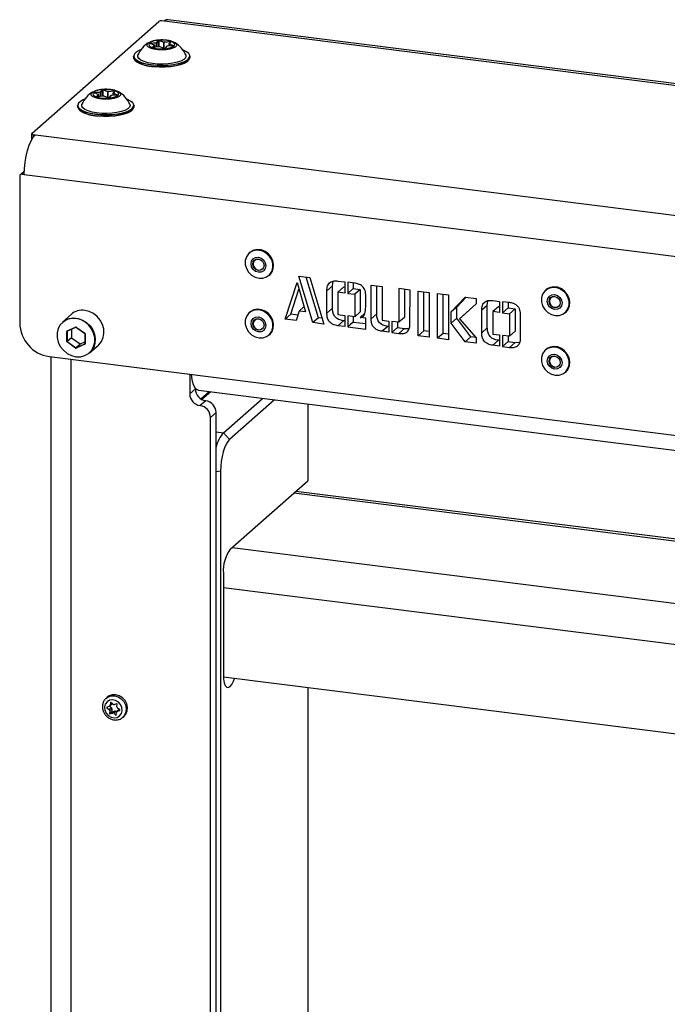
# Model space of a CAD drawing. Extents: x 5 to 415, y 5 to 478.
# Drawn here: x 304 to 321, y 222 to 248 of the extents above; entities that cross this region are included whole.
import ezdxf

# ---------------------------------------------------------------- set-up
doc = ezdxf.new("R2010")
doc.units = 0
doc.linetypes.add('SLD-SOLID', pattern=[0])
doc.layers.get('0').update_dxf_attribs({"linetype": 'CONTINUOUS'})

msp = doc.modelspace()

# ---------------------------------------------------------------- linework, layer by layer
at = {"color": 7, "linetype": 'SLD-SOLID'}
for p, q in [((338.356, 244.352), (307.833, 248.198)), ((304.246, 245.203), (307.59, 248.152)), ((307.729, 248.157), (307.671, 248.164)), ((307.335, 247.598), (307.356, 247.609)), ((307.477, 247.529), (307.35, 247.573)), ((307.478, 247.529), (307.351, 247.573)), ((307.351, 247.573), (307.351, 247.573)), ((307.354, 247.578), (307.531, 247.592)), ((307.532, 247.587), (307.355, 247.573)), ((307.426, 247.471), (307.477, 247.529)), ((307.613, 247.482), (307.436, 247.467)), ((307.613, 247.482), (307.436, 247.467)), ((307.481, 247.471), (307.481, 247.525)), ((307.531, 247.592), (307.582, 247.651)), ((307.586, 247.647), (307.535, 247.588)), ((307.72, 247.603), (307.593, 247.647)), ((307.596, 247.652), (307.723, 247.608)), ((307.74, 247.438), (307.613, 247.482)), ((307.742, 247.438), (307.615, 247.482)), ((307.723, 247.608), (307.9, 247.623)), ((307.901, 247.618), (307.724, 247.603)), ((307.802, 247.497), (307.751, 247.438)), ((307.805, 247.498), (307.754, 247.439)), ((307.982, 247.513), (307.804, 247.498)), ((307.982, 247.512), (307.805, 247.498)), ((307.855, 247.557), (307.855, 247.502)), ((307.907, 247.618), (307.856, 247.56)), ((307.91, 247.619), (307.859, 247.561)), ((307.859, 247.561), (307.986, 247.517)), ((307.907, 247.618), (307.907, 247.618)), ((307.975, 247.611), (308.001, 247.598)), ((306.926, 247.235), (306.926, 247.203)), ((308.41, 247.203), (308.41, 247.235)), ((305.861, 246.299), (305.883, 246.31)), ((306.003, 246.23), (305.877, 246.274)), ((306.005, 246.23), (305.878, 246.274)), ((305.878, 246.274), (305.878, 246.274)), ((305.881, 246.279), (306.058, 246.293)), ((306.059, 246.288), (305.882, 246.273)), ((305.953, 246.172), (306.003, 246.23)), ((306.14, 246.183), (305.962, 246.168)), ((306.14, 246.183), (305.963, 246.168)), ((306.008, 246.172), (306.008, 246.226)), ((306.058, 246.293), (306.109, 246.352)), ((306.113, 246.348), (306.062, 246.289)), ((306.246, 246.304), (306.12, 246.348)), ((306.123, 246.353), (306.249, 246.309)), ((306.267, 246.139), (306.14, 246.183)), ((306.268, 246.139), (306.142, 246.183)), ((306.249, 246.309), (306.427, 246.324)), ((306.428, 246.318), (306.25, 246.304)), ((306.329, 246.197), (306.278, 246.139)), ((306.332, 246.199), (306.281, 246.14)), ((306.509, 246.213), (306.331, 246.199)), ((306.509, 246.213), (306.332, 246.199)), ((306.382, 246.258), (306.382, 246.203)), ((306.434, 246.319), (306.383, 246.261)), ((306.437, 246.32), (306.386, 246.262)), ((306.386, 246.262), (306.513, 246.218)), ((306.434, 246.319), (306.434, 246.319)), ((306.502, 246.312), (306.528, 246.299)), ((305.453, 245.936), (305.453, 245.904)), ((306.937, 245.904), (306.937, 245.936)), ((304.242, 245.196), (304.242, 245.036)), ((304.282, 245.176), (304.341, 245.169)), ((303.929, 244.079), (303.929, 240.21)), ((304.048, 244.208), (303.946, 244.118)), ((303.988, 244.131), (304.046, 244.123)), ((304.046, 244.123), (378.801, 234.705)), ((309.979, 242.065), (309.969, 242.056)), ((310.492, 241.463), (310.502, 241.472)), ((311.276, 241.444), (311.568, 241.407)), ((311.642, 240.219), (311.276, 241.444)), ((310.914, 240.311), (311.227, 241.277)), ((311.227, 241.277), (311.446, 240.505)), ((311.79, 240.349), (311.469, 241.42)), ((311.568, 241.407), (311.935, 240.182)), ((312.16, 241.187), (312.012, 241.057)), ((312.16, 241.187), (312.177, 241.308)), ((312.16, 240.596), (312.16, 241.187)), ((312.304, 241.314), (312.483, 241.291)), ((312.483, 241.291), (312.483, 240.998)), ((312.744, 241.26), (312.56, 241.283)), ((312.56, 241.283), (312.56, 240.988)), ((312.707, 241.264), (312.707, 241.118)), ((313.176, 241.204), (313.468, 241.167)), ((313.176, 240.32), (313.176, 241.204)), ((313.324, 240.45), (313.324, 241.185)), ((311.061, 240.441), (311.276, 241.104)), ((312.012, 240.466), (312.012, 241.057)), ((312.304, 241.021), (312.302, 240.431)), ((312.451, 241.151), (312.304, 241.021)), ((312.483, 240.998), (312.304, 241.021)), ((312.483, 241.147), (312.451, 241.151)), ((312.707, 241.118), (312.56, 240.988)), ((312.56, 240.988), (312.744, 240.965)), ((312.707, 241.118), (312.891, 241.095)), ((312.891, 241.095), (312.744, 240.965)), ((312.744, 240.965), (312.744, 240.374)), ((312.891, 241.095), (312.891, 240.504)), ((313.035, 240.631), (313.035, 240.93)), ((313.468, 241.167), (313.466, 240.284)), ((314.2, 241.077), (313.908, 241.115)), ((313.908, 241.115), (313.908, 240.228)), ((314.055, 241.096), (314.055, 240.357)), ((314.199, 240.189), (314.2, 241.077)), ((314.414, 241.049), (314.706, 241.012)), ((314.414, 239.87), (314.414, 241.049)), ((314.561, 240), (314.561, 241.03)), ((314.706, 241.012), (314.706, 239.833)), ((314.922, 240.984), (315.215, 240.948)), ((314.922, 239.806), (314.922, 240.984)), ((315.07, 239.936), (315.07, 240.966)), ((315.215, 240.948), (315.215, 239.769)), ((317.774, 241.083), (317.764, 241.074)), ((315.286, 240.499), (315.651, 240.893)), ((315.434, 240.629), (315.675, 240.89)), ((315.945, 240.711), (315.501, 240.322)), ((315.945, 240.712), (315.648, 240.452)), ((315.651, 240.893), (315.943, 240.856)), ((315.943, 240.856), (315.945, 240.711)), ((316.234, 240.674), (316.086, 240.544)), ((316.234, 240.674), (316.252, 240.794)), ((316.234, 240.083), (316.234, 240.674)), ((316.378, 240.8), (316.557, 240.778)), ((316.557, 240.778), (316.557, 240.485)), ((316.818, 240.746), (316.634, 240.77)), ((316.634, 240.77), (316.634, 240.475)), ((316.781, 240.751), (316.781, 240.605)), ((305.283, 240.436), (305.053, 240.234)), ((309.979, 240.494), (309.969, 240.485)), ((311.061, 240.441), (310.914, 240.311)), ((311.252, 240.417), (311.061, 240.441)), ((311.287, 240.525), (311.206, 240.274)), ((311.41, 240.632), (311.287, 240.525)), ((311.446, 240.505), (311.287, 240.525)), ((312.16, 240.596), (312.012, 240.466)), ((312.302, 240.431), (312.483, 240.408)), ((312.483, 240.408), (312.483, 240.114)), ((312.891, 240.504), (312.744, 240.374)), ((313.011, 240.464), (312.889, 240.355)), ((313.324, 240.45), (313.176, 240.32)), ((315.434, 240.629), (315.286, 240.499)), ((315.286, 240.204), (315.286, 240.499)), ((315.434, 240.334), (315.434, 240.629)), ((315.648, 240.452), (315.501, 240.322)), ((316.086, 239.953), (316.086, 240.544)), ((316.378, 240.508), (316.377, 239.917)), ((316.525, 240.638), (316.378, 240.508)), ((316.557, 240.485), (316.378, 240.508)), ((316.557, 240.634), (316.525, 240.638)), ((316.781, 240.605), (316.634, 240.475)), ((316.634, 240.475), (316.818, 240.452)), ((316.781, 240.605), (316.965, 240.582)), ((316.965, 240.582), (316.818, 240.452)), ((316.818, 240.452), (316.818, 239.861)), ((316.965, 240.582), (316.965, 239.991)), ((317.11, 239.822), (317.11, 240.417)), ((318.287, 240.481), (318.297, 240.49)), ((311.206, 240.274), (310.914, 240.311)), ((311.79, 240.349), (311.642, 240.219)), ((311.935, 240.182), (311.642, 240.219)), ((311.888, 240.337), (311.79, 240.349)), ((312.452, 240.266), (312.305, 240.136)), ((312.483, 240.262), (312.452, 240.266)), ((312.744, 240.374), (312.56, 240.397)), ((312.56, 240.397), (312.56, 240.104)), ((312.707, 240.234), (312.56, 240.104)), ((312.707, 240.379), (312.707, 240.234)), ((312.707, 240.234), (313.035, 240.192)), ((313.035, 240.338), (312.889, 240.355)), ((313.035, 240.044), (313.035, 240.338)), ((313.466, 240.284), (313.647, 240.261)), ((313.647, 240.261), (313.647, 239.967)), ((313.908, 240.228), (313.724, 240.251)), ((313.724, 240.251), (313.724, 239.957)), ((313.871, 240.232), (313.871, 240.087)), ((314.055, 240.357), (313.908, 240.228)), ((315.434, 240.334), (315.286, 240.204)), ((315.651, 239.714), (315.286, 240.204)), ((315.798, 239.844), (315.434, 240.334)), ((315.501, 240.322), (315.945, 239.819)), ((305.167, 239.724), (305.167, 239.987)), ((305.175, 240), (305.401, 240.103)), ((305.178, 239.989), (305.178, 239.725)), ((305.18, 239.994), (305.181, 239.995)), ((305.181, 239.995), (305.407, 240.098)), ((305.181, 239.995), (305.181, 239.995)), ((305.293, 240.045), (305.293, 239.827)), ((305.414, 240.096), (305.641, 239.936)), ((305.416, 240.101), (305.642, 239.941)), ((305.645, 239.929), (305.645, 239.666)), ((305.65, 239.926), (305.65, 239.663)), ((310.492, 239.891), (310.502, 239.9)), ((312.483, 240.114), (312.305, 240.136)), ((312.56, 240.104), (313.035, 240.044)), ((313.617, 240.12), (313.469, 239.99)), ((313.647, 239.967), (313.469, 239.99)), ((313.647, 240.116), (313.617, 240.12)), ((313.871, 240.087), (313.724, 239.957)), ((313.724, 239.957), (313.908, 239.934)), ((313.871, 240.087), (314.055, 240.064)), ((314.055, 240.064), (313.908, 239.934)), ((314.055, 240.064), (314.178, 240.066)), ((314.561, 240), (314.414, 239.87)), ((314.706, 239.982), (314.561, 240)), ((315.07, 239.936), (314.922, 239.806)), ((315.215, 239.918), (315.07, 239.936)), ((316.234, 240.083), (316.086, 239.953)), ((316.377, 239.917), (316.557, 239.895)), ((316.557, 239.895), (316.557, 239.601)), ((316.965, 239.991), (316.818, 239.861)), ((305.401, 239.549), (305.175, 239.709)), ((305.178, 239.725), (305.293, 239.827)), ((305.296, 239.819), (305.182, 239.718)), ((305.182, 239.718), (305.408, 239.558)), ((305.296, 239.819), (305.522, 239.659)), ((305.408, 239.558), (305.522, 239.659)), ((305.415, 239.557), (305.641, 239.66)), ((305.53, 239.658), (305.415, 239.557)), ((305.642, 239.65), (305.416, 239.547)), ((305.53, 239.658), (305.645, 239.711)), ((314.706, 239.833), (314.414, 239.87)), ((315.215, 239.769), (314.922, 239.806)), ((315.798, 239.844), (315.651, 239.714)), ((315.943, 239.677), (315.651, 239.714)), ((315.938, 239.826), (315.798, 239.844)), ((315.945, 239.819), (315.943, 239.677)), ((316.527, 239.753), (316.379, 239.623)), ((316.557, 239.749), (316.527, 239.753)), ((316.818, 239.861), (316.634, 239.884)), ((316.634, 239.884), (316.634, 239.59)), ((316.781, 239.72), (316.634, 239.59)), ((316.781, 239.866), (316.781, 239.72)), ((316.781, 239.72), (316.965, 239.697)), ((316.965, 239.697), (316.818, 239.567)), ((316.965, 239.697), (317.088, 239.7)), ((305.77, 239.421), (306, 239.624)), ((316.557, 239.601), (316.379, 239.623)), ((316.634, 239.59), (316.818, 239.567)), ((317.774, 239.512), (317.764, 239.503)), ((304.709, 239.326), (378.139, 230.074)), ((304.747, 239.321), (304.747, 101.03)), ((308.404, 238.86), (308.404, 238.342)), ((318.287, 238.909), (318.297, 238.918)), ((308.404, 238.342), (308.551, 238.472)), ((308.551, 238.489), (308.551, 238.472)), ((308.632, 238.437), (374.891, 230.089)), ((308.699, 238.209), (308.917, 238.401)), ((308.956, 238.396), (308.725, 238.193)), ((308.824, 238.162), (308.677, 238.032)), ((309.294, 237.32), (310.32, 238.224)), ((310.631, 238.185), (309.45, 237.143)), ((311.513, 238.074), (311.513, 236.055)), ((309.097, 237.853), (308.95, 237.723)), ((309.097, 100.596), (309.097, 237.853)), ((308.95, 100.466), (308.95, 237.723)), ((309.45, 237.143), (309.294, 237.32)), ((309.215, 236.307), (309.215, 168.346)), ((309.465, 234.249), (311.513, 236.055)), ((339.029, 232.267), (311.194, 235.774)), ((309.288, 233.622), (309.288, 230.951)), ((309.29, 230.887), (374.429, 222.68)), ((311.513, 230.607), (311.513, 220.735)), ((306.235, 230.352), (306.202, 230.323)), ((306.225, 230.076), (306.281, 230.03)), ((306.287, 230.111), (306.226, 230.089)), ((306.281, 230.03), (306.34, 230.082)), ((306.356, 230.044), (306.297, 229.992)), ((306.298, 230.117), (306.357, 230.169)), ((306.298, 230.117), (306.34, 230.082)), ((306.315, 230.208), (306.31, 230.14)), ((306.383, 230.166), (306.328, 230.212)), ((306.356, 230.044), (306.351, 229.977)), ((306.484, 230.179), (306.422, 230.158)), ((306.489, 230.103), (306.495, 230.17)), ((306.562, 230.019), (306.506, 230.065)), ((306.297, 229.992), (306.292, 229.925)), ((306.292, 229.925), (306.351, 229.977)), ((306.362, 229.968), (306.303, 229.916)), ((306.303, 229.916), (306.364, 229.937)), ((306.362, 229.968), (306.423, 229.989)), ((306.364, 229.937), (306.423, 229.989)), ((306.462, 229.981), (306.403, 229.929)), ((306.403, 229.929), (306.459, 229.883)), ((306.462, 229.981), (306.48, 229.966)), ((306.471, 229.887), (306.477, 229.955)), ((306.547, 230.03), (306.488, 229.978)), ((306.499, 229.984), (306.56, 230.005)), ((306.547, 230.03), (306.548, 230.03)), ((306.643, 229.823), (306.676, 229.852))]:
    msp.add_line(p, q, dxfattribs=at)
at = {"color": 8, "linetype": 'SLD-SOLID'}
for p, q in [((338.356, 244.298), (307.729, 248.157)), ((307.355, 247.573), (307.355, 247.572)), ((307.481, 247.525), (307.431, 247.468)), ((307.481, 247.471), (307.481, 247.525)), ((307.532, 247.475), (307.532, 247.587)), ((307.535, 247.588), (307.535, 247.476)), ((307.586, 247.48), (307.586, 247.647)), ((307.593, 247.647), (307.593, 247.48)), ((307.72, 247.446), (307.72, 247.603)), ((307.724, 247.603), (307.724, 247.444)), ((307.982, 247.513), (307.856, 247.556)), ((307.856, 247.556), (307.856, 247.502)), ((307.901, 247.612), (307.901, 247.618)), ((305.882, 246.273), (305.882, 246.273)), ((306.007, 246.226), (305.958, 246.168)), ((306.007, 246.172), (306.007, 246.226)), ((306.059, 246.176), (306.059, 246.288)), ((306.062, 246.289), (306.062, 246.177)), ((306.113, 246.181), (306.113, 246.348)), ((306.12, 246.348), (306.12, 246.181)), ((306.246, 246.146), (306.246, 246.304)), ((306.25, 246.304), (306.25, 246.145)), ((306.509, 246.213), (306.383, 246.257)), ((306.383, 246.257), (306.383, 246.203)), ((306.428, 246.312), (306.428, 246.318)), ((304.282, 245.176), (304.282, 245.102)), ((304.341, 245.169), (339.654, 240.72)), ((304.047, 244.183), (303.988, 244.131)), ((305.188, 239.998), (305.178, 239.989)), ((305.641, 239.66), (305.644, 239.662)), ((305.286, 100.77), (305.286, 239.253)), ((309.097, 237.345), (309.294, 237.32)), ((309.215, 236.307), (309.097, 236.289)), ((339.029, 232.213), (311.14, 235.727)), ((309.52, 234.298), (340.267, 230.424)), ((309.288, 233.244), (374.429, 225.037)), ((306.249, 230.097), (306.225, 230.076)), ((306.31, 230.14), (306.36, 230.185)), ((306.322, 230.214), (306.315, 230.208)), ((306.459, 229.883), (306.472, 229.894)), ((306.55, 230.029), (306.499, 229.984)), ((306.56, 230.005), (306.564, 230.009))]:
    msp.add_line(p, q, dxfattribs=at)
at = {"color": 7, "linetype": 'SLD-SOLID', "flags": 128}
for points in [[(307.833, 248.198), (307.787, 248.192), (307.729, 248.157)], [(307.763, 247.655), (307.662, 247.659), (307.561, 247.653), (307.47, 247.638), (307.397, 247.614), (307.348, 247.585), (307.327, 247.552), (307.336, 247.518), (307.375, 247.486), (307.44, 247.46), (307.525, 247.442), (307.623, 247.432), (307.725, 247.433), (307.822, 247.443), (307.905, 247.463), (307.967, 247.49), (308.002, 247.522), (308.008, 247.556), (307.984, 247.589), (307.931, 247.618), (307.855, 247.64), (307.763, 247.655)], [(307.35, 247.573), (307.348, 247.574), (307.348, 247.574), (307.347, 247.575), (307.348, 247.576), (307.349, 247.577), (307.35, 247.577), (307.352, 247.578), (307.354, 247.578)], [(307.436, 247.467), (307.434, 247.467), (307.432, 247.467), (307.43, 247.468), (307.428, 247.468), (307.427, 247.469), (307.426, 247.469), (307.426, 247.47), (307.426, 247.471)], [(307.9, 247.623), (307.902, 247.623), (307.904, 247.623), (307.906, 247.623), (307.908, 247.622), (307.909, 247.622), (307.91, 247.621), (307.91, 247.62), (307.91, 247.619)], [(307.986, 247.517), (307.988, 247.516), (307.988, 247.516), (307.989, 247.515), (307.988, 247.514), (307.987, 247.514), (307.986, 247.513), (307.984, 247.513), (307.982, 247.512)], [(308.41, 247.235), (308.404, 247.203), (308.369, 247.154), (308.306, 247.109), (308.217, 247.069), (308.106, 247.035), (307.976, 247.01), (307.834, 246.994), (307.685, 246.988), (307.536, 246.992), (307.392, 247.005), (307.259, 247.029), (307.143, 247.06), (307.048, 247.099), (306.979, 247.144), (306.938, 247.192), (306.926, 247.235)], [(306.926, 247.203), (306.928, 247.185), (306.955, 247.136), (307.01, 247.089), (307.092, 247.047), (307.198, 247.012), (307.323, 246.984), (307.463, 246.966)], [(307.111, 247.4), (307.074, 247.385), (306.998, 247.342), (306.95, 247.295), (306.931, 247.245), (306.942, 247.196), (306.983, 247.148), (307.051, 247.104), (307.145, 247.065), (307.261, 247.034), (307.393, 247.011), (307.536, 246.997), (307.685, 246.993), (307.833, 246.999), (307.975, 247.015), (308.103, 247.04), (308.214, 247.074), (308.303, 247.114), (308.365, 247.159), (308.399, 247.207), (308.403, 247.257), (308.377, 247.306), (308.322, 247.352), (308.24, 247.394), (308.225, 247.4)], [(308.299, 247.269), (308.305, 247.237), (308.289, 247.191), (308.244, 247.148), (308.172, 247.108), (308.076, 247.075), (307.961, 247.05), (307.833, 247.033), (307.696, 247.026), (307.559, 247.029), (307.426, 247.042), (307.305, 247.064), (307.201, 247.094), (307.119, 247.131), (307.062, 247.173), (307.034, 247.218), (307.035, 247.264), (307.037, 247.269)], [(307.463, 246.966), (307.61, 246.957), (307.76, 246.958), (307.907, 246.969), (308.043, 246.99), (308.164, 247.02), (308.265, 247.057), (308.341, 247.1), (308.39, 247.147), (308.409, 247.197), (308.41, 247.203)], [(308.36, 247.114), (308.338, 247.096), (308.262, 247.054), (308.161, 247.017), (308.041, 246.987), (307.905, 246.967), (307.76, 246.955), (307.611, 246.954), (307.464, 246.963)], [(306.289, 246.355), (306.189, 246.36), (306.088, 246.354), (305.997, 246.339), (305.924, 246.315), (305.874, 246.286), (305.854, 246.252), (305.863, 246.219), (305.902, 246.187), (305.967, 246.161), (306.052, 246.142), (306.15, 246.133), (306.252, 246.134), (306.349, 246.144), (306.432, 246.164), (306.494, 246.191), (306.529, 246.223), (306.535, 246.257), (306.511, 246.29), (306.458, 246.319), (306.382, 246.341), (306.289, 246.355)], [(305.877, 246.274), (305.875, 246.275), (305.874, 246.275), (305.874, 246.276), (305.875, 246.277), (305.875, 246.277), (305.877, 246.278), (305.879, 246.278), (305.881, 246.279)], [(305.963, 246.168), (305.961, 246.168), (305.958, 246.168), (305.956, 246.168), (305.955, 246.169), (305.953, 246.169), (305.953, 246.17), (305.952, 246.171), (305.953, 246.172)], [(306.427, 246.324), (306.429, 246.324), (306.431, 246.324), (306.433, 246.323), (306.435, 246.323), (306.436, 246.322), (306.437, 246.322), (306.437, 246.321), (306.437, 246.32)], [(306.513, 246.218), (306.514, 246.217), (306.515, 246.217), (306.515, 246.216), (306.515, 246.215), (306.514, 246.214), (306.513, 246.214), (306.511, 246.213), (306.509, 246.213)], [(306.937, 245.936), (306.93, 245.904), (306.896, 245.855), (306.833, 245.81), (306.744, 245.769), (306.633, 245.736), (306.503, 245.711), (306.361, 245.695), (306.212, 245.688), (306.063, 245.692), (305.918, 245.706), (305.786, 245.729), (305.669, 245.761), (305.575, 245.8), (305.506, 245.844), (305.465, 245.892), (305.453, 245.936)], [(305.453, 245.904), (305.455, 245.886), (305.481, 245.837), (305.537, 245.79), (305.619, 245.748), (305.725, 245.713), (305.85, 245.685), (305.989, 245.667)], [(305.638, 246.101), (305.601, 246.085), (305.525, 246.043), (305.477, 245.996), (305.458, 245.946), (305.469, 245.897), (305.509, 245.849), (305.578, 245.805), (305.672, 245.766), (305.788, 245.735), (305.92, 245.711), (306.063, 245.698), (306.212, 245.694), (306.36, 245.7), (306.501, 245.716), (306.63, 245.741), (306.741, 245.774), (306.83, 245.814), (306.892, 245.86), (306.926, 245.908), (306.93, 245.958), (306.904, 246.007), (306.849, 246.053), (306.767, 246.094), (306.752, 246.101)], [(306.826, 245.97), (306.832, 245.937), (306.816, 245.892), (306.771, 245.848), (306.699, 245.809), (306.603, 245.776), (306.488, 245.751), (306.359, 245.734), (306.223, 245.727), (306.086, 245.73), (305.953, 245.743), (305.832, 245.765), (305.728, 245.795), (305.645, 245.832), (305.589, 245.874), (305.56, 245.919), (305.562, 245.965), (305.564, 245.97)], [(305.989, 245.667), (306.137, 245.658), (306.287, 245.659), (306.433, 245.67), (306.57, 245.691), (306.691, 245.72), (306.792, 245.757), (306.868, 245.801), (306.917, 245.848), (306.936, 245.897), (306.937, 245.904)], [(306.887, 245.815), (306.864, 245.797), (306.788, 245.754), (306.688, 245.717), (306.568, 245.688), (306.432, 245.667), (306.287, 245.656), (306.137, 245.655), (305.991, 245.664)], [(304.046, 244.123), (304.052, 244.281), (304.069, 244.444), (304.096, 244.603), (304.133, 244.755), (304.177, 244.892), (304.228, 245.009), (304.283, 245.103), (304.341, 245.169)], [(304.246, 245.203), (304.243, 245.199), (304.242, 245.195), (304.244, 245.191), (304.248, 245.187), (304.254, 245.183), (304.262, 245.18), (304.271, 245.178), (304.282, 245.176)], [(310.228, 242.126), (310.125, 242.125), (310.03, 242.093), (309.951, 242.034), (309.895, 241.953), (309.865, 241.856), (309.865, 241.75), (309.895, 241.646), (309.951, 241.55), (310.03, 241.472), (310.125, 241.416), (310.228, 241.388), (310.331, 241.39), (310.426, 241.422), (310.505, 241.481), (310.561, 241.562), (310.59, 241.659), (310.59, 241.764), (310.561, 241.869), (310.505, 241.964), (310.426, 242.043), (310.331, 242.099), (310.228, 242.126)], [(309.969, 242.056), (309.997, 242.079), (310.083, 242.12), (310.18, 242.136), (310.281, 242.123), (310.378, 242.083), (310.464, 242.02), (310.533, 241.937), (310.579, 241.841), (310.6, 241.739), (310.593, 241.638), (310.559, 241.546), (310.501, 241.471), (310.492, 241.463)], [(310.502, 241.472), (310.511, 241.48), (310.569, 241.555), (310.603, 241.647), (310.61, 241.747), (310.589, 241.849), (310.543, 241.946), (310.474, 242.029), (310.388, 242.092), (310.291, 242.132), (310.19, 242.145), (310.093, 242.129), (310.007, 242.087), (309.979, 242.065)], [(310.211, 241.939), (310.286, 241.915), (310.349, 241.864), (310.391, 241.795), (310.406, 241.718), (310.391, 241.645), (310.349, 241.586), (310.286, 241.552), (310.211, 241.546), (310.136, 241.57), (310.073, 241.621), (310.031, 241.69), (310.016, 241.767), (310.031, 241.84), (310.073, 241.899), (310.136, 241.933), (310.211, 241.939)], [(310.211, 241.892), (310.268, 241.873), (310.316, 241.835), (310.348, 241.782), (310.359, 241.724), (310.348, 241.668), (310.316, 241.624), (310.268, 241.597), (310.211, 241.593), (310.154, 241.612), (310.106, 241.65), (310.074, 241.703), (310.063, 241.761), (310.074, 241.817), (310.106, 241.861), (310.154, 241.888), (310.211, 241.892)], [(310.214, 241.887), (310.16, 241.883), (310.115, 241.858), (310.084, 241.816), (310.074, 241.763), (310.084, 241.707), (310.115, 241.658), (310.16, 241.621), (310.214, 241.604), (310.268, 241.608), (310.313, 241.633), (310.313, 241.633)], [(318.023, 241.144), (317.92, 241.142), (317.825, 241.111), (317.746, 241.052), (317.69, 240.971), (317.66, 240.873), (317.66, 240.768), (317.69, 240.664), (317.746, 240.568), (317.825, 240.49), (317.92, 240.434), (318.023, 240.406), (318.126, 240.408), (318.221, 240.44), (318.3, 240.499), (318.356, 240.58), (318.385, 240.677), (318.385, 240.782), (318.356, 240.887), (318.3, 240.982), (318.221, 241.061), (318.126, 241.116), (318.023, 241.144)], [(317.764, 241.074), (317.792, 241.096), (317.878, 241.138), (317.975, 241.154), (318.076, 241.141), (318.173, 241.101), (318.259, 241.038), (318.328, 240.955), (318.374, 240.859), (318.395, 240.756), (318.388, 240.656), (318.354, 240.564), (318.296, 240.489), (318.287, 240.481)], [(318.297, 240.49), (318.306, 240.498), (318.364, 240.573), (318.398, 240.665), (318.405, 240.765), (318.384, 240.867), (318.338, 240.963), (318.269, 241.046), (318.183, 241.11), (318.086, 241.15), (317.985, 241.162), (317.888, 241.147), (317.802, 241.105), (317.774, 241.083)], [(318.006, 240.957), (318.081, 240.932), (318.144, 240.882), (318.186, 240.813), (318.201, 240.736), (318.186, 240.663), (318.144, 240.604), (318.081, 240.57), (318.006, 240.564), (317.932, 240.588), (317.868, 240.639), (317.826, 240.708), (317.811, 240.785), (317.826, 240.858), (317.868, 240.917), (317.932, 240.951), (318.006, 240.957)], [(318.006, 240.91), (318.063, 240.891), (318.111, 240.853), (318.143, 240.8), (318.154, 240.742), (318.143, 240.686), (318.111, 240.642), (318.063, 240.615), (318.006, 240.611), (317.949, 240.63), (317.901, 240.668), (317.869, 240.721), (317.858, 240.779), (317.869, 240.835), (317.901, 240.879), (317.949, 240.905), (318.006, 240.91)], [(318.009, 240.904), (317.955, 240.9), (317.91, 240.875), (317.879, 240.833), (317.869, 240.781), (317.879, 240.725), (317.91, 240.675), (317.955, 240.639), (318.009, 240.622), (318.063, 240.626), (318.108, 240.65), (318.108, 240.65)], [(306, 239.624), (306.01, 239.633), (306.08, 239.72), (306.127, 239.823), (306.147, 239.937), (306.14, 240.056), (306.107, 240.174), (306.048, 240.284), (305.967, 240.38), (305.869, 240.458), (305.758, 240.512), (305.641, 240.541)], [(310.228, 240.555), (310.125, 240.553), (310.03, 240.521), (309.951, 240.463), (309.895, 240.381), (309.865, 240.284), (309.865, 240.179), (309.895, 240.075), (309.951, 239.979), (310.03, 239.9), (310.125, 239.845), (310.228, 239.817), (310.331, 239.819), (310.426, 239.85), (310.505, 239.909), (310.561, 239.991), (310.59, 240.088), (310.59, 240.193), (310.561, 240.297), (310.505, 240.393), (310.426, 240.472), (310.331, 240.527), (310.228, 240.555)], [(309.969, 240.485), (309.997, 240.507), (310.083, 240.549), (310.18, 240.564), (310.281, 240.552), (310.378, 240.512), (310.464, 240.448), (310.533, 240.365), (310.579, 240.269), (310.6, 240.167), (310.593, 240.067), (310.559, 239.975), (310.501, 239.899), (310.492, 239.891)], [(310.502, 239.9), (310.511, 239.908), (310.569, 239.984), (310.603, 240.076), (310.61, 240.176), (310.589, 240.278), (310.543, 240.374), (310.474, 240.457), (310.388, 240.521), (310.291, 240.56), (310.19, 240.573), (310.093, 240.558), (310.007, 240.516), (309.979, 240.494)], [(305.409, 239.322), (305.528, 239.322), (305.64, 239.35), (305.739, 239.407), (305.819, 239.488), (305.875, 239.588), (305.904, 239.702), (305.904, 239.823), (305.875, 239.944), (305.819, 240.059), (305.739, 240.16), (305.64, 240.241), (305.528, 240.298), (305.409, 240.328), (305.289, 240.328), (305.177, 240.299), (305.078, 240.243), (304.998, 240.162), (304.942, 240.062), (304.913, 239.948), (304.913, 239.827), (304.942, 239.705), (304.998, 239.591), (305.078, 239.49), (305.177, 239.409), (305.289, 239.352), (305.409, 239.322)], [(305.053, 240.234), (305.133, 240.289), (305.238, 240.329), (305.353, 240.342), (305.47, 240.327), (305.585, 240.286), (305.69, 240.219), (305.78, 240.132), (305.85, 240.028), (305.897, 239.913), (305.917, 239.793), (305.91, 239.676), (305.877, 239.567), (305.818, 239.471), (305.77, 239.421)], [(310.211, 240.368), (310.286, 240.343), (310.349, 240.293), (310.391, 240.224), (310.406, 240.147), (310.391, 240.073), (310.349, 240.015), (310.286, 239.98), (310.211, 239.975), (310.136, 239.999), (310.073, 240.05), (310.031, 240.119), (310.016, 240.196), (310.031, 240.269), (310.073, 240.327), (310.136, 240.362), (310.211, 240.368)], [(310.211, 240.32), (310.268, 240.302), (310.316, 240.264), (310.348, 240.211), (310.359, 240.152), (310.348, 240.097), (310.316, 240.052), (310.268, 240.026), (310.211, 240.022), (310.154, 240.04), (310.106, 240.079), (310.074, 240.131), (310.063, 240.19), (310.074, 240.246), (310.106, 240.29), (310.154, 240.316), (310.211, 240.32)], [(310.214, 240.315), (310.16, 240.311), (310.115, 240.286), (310.084, 240.244), (310.074, 240.191), (310.084, 240.136), (310.115, 240.086), (310.16, 240.05), (310.214, 240.032), (310.268, 240.036), (310.313, 240.061), (310.313, 240.061)], [(318.023, 239.573), (317.92, 239.571), (317.825, 239.539), (317.746, 239.481), (317.69, 239.399), (317.66, 239.302), (317.66, 239.197), (317.69, 239.093), (317.746, 238.997), (317.825, 238.918), (317.92, 238.863), (318.023, 238.835), (318.126, 238.837), (318.221, 238.868), (318.3, 238.927), (318.356, 239.009), (318.385, 239.106), (318.385, 239.211), (318.356, 239.315), (318.3, 239.411), (318.221, 239.489), (318.126, 239.545), (318.023, 239.573)], [(317.764, 239.503), (317.792, 239.525), (317.878, 239.567), (317.975, 239.582), (318.076, 239.57), (318.173, 239.53), (318.259, 239.466), (318.328, 239.383), (318.374, 239.287), (318.395, 239.185), (318.388, 239.085), (318.354, 238.993), (318.296, 238.917), (318.287, 238.909)], [(318.297, 238.918), (318.306, 238.926), (318.364, 239.002), (318.398, 239.093), (318.405, 239.194), (318.384, 239.296), (318.338, 239.392), (318.269, 239.475), (318.183, 239.539), (318.086, 239.578), (317.985, 239.591), (317.888, 239.576), (317.802, 239.534), (317.774, 239.512)], [(318.006, 239.385), (318.081, 239.361), (318.144, 239.311), (318.186, 239.242), (318.201, 239.164), (318.186, 239.091), (318.144, 239.033), (318.081, 238.998), (318.006, 238.993), (317.932, 239.017), (317.868, 239.068), (317.826, 239.137), (317.811, 239.214), (317.826, 239.287), (317.868, 239.345), (317.932, 239.38), (318.006, 239.385)], [(318.006, 239.338), (318.063, 239.32), (318.111, 239.281), (318.143, 239.229), (318.154, 239.17), (318.143, 239.115), (318.111, 239.07), (318.063, 239.044), (318.006, 239.04), (317.949, 239.058), (317.901, 239.097), (317.869, 239.149), (317.858, 239.208), (317.869, 239.263), (317.901, 239.308), (317.949, 239.334), (318.006, 239.338)], [(318.009, 239.333), (317.955, 239.329), (317.91, 239.304), (317.879, 239.262), (317.869, 239.209), (317.879, 239.154), (317.91, 239.104), (317.955, 239.068), (318.009, 239.05), (318.063, 239.054), (318.108, 239.079), (318.108, 239.079)], [(308.632, 238.437), (308.624, 238.438), (308.573, 238.466), (308.528, 238.524), (308.492, 238.611), (308.464, 238.723), (308.448, 238.855)], [(309.45, 237.143), (309.404, 237.091), (309.36, 237.016), (309.319, 236.922), (309.284, 236.812), (309.254, 236.691), (309.233, 236.563), (309.219, 236.434), (309.215, 236.307)], [(309.288, 230.951), (309.294, 230.834), (309.312, 230.736), (309.34, 230.663), (309.377, 230.62), (309.419, 230.611), (309.465, 230.635), (309.511, 230.692), (309.553, 230.776), (309.58, 230.85)], [(306.676, 229.852), (306.724, 229.909), (306.758, 229.991), (306.766, 230.084), (306.746, 230.178), (306.7, 230.265), (306.633, 230.338), (306.55, 230.39), (306.458, 230.416), (306.366, 230.414), (306.282, 230.385), (306.235, 230.352)], [(306.493, 229.822), (306.559, 229.86), (306.606, 229.922), (306.626, 229.998), (306.619, 230.081), (306.584, 230.159), (306.527, 230.224), (306.453, 230.268), (306.372, 230.285), (306.294, 230.273), (306.227, 230.234), (306.181, 230.173), (306.16, 230.096), (306.168, 230.014), (306.202, 229.936), (306.26, 229.871), (306.334, 229.827), (306.415, 229.81), (306.493, 229.822)]]:
    msp.add_lwpolyline(points, dxfattribs=at)
at = {"color": 8, "linetype": 'SLD-SOLID', "flags": 128}
for points in [[(308.001, 247.598), (308.021, 247.586), (308.053, 247.55), (308.053, 247.513), (308.023, 247.478), (307.963, 247.447), (307.88, 247.423), (307.779, 247.407), (307.67, 247.402), (307.56, 247.407), (307.459, 247.422), (307.375, 247.446), (307.315, 247.477), (307.283, 247.512), (307.283, 247.549), (307.313, 247.585), (307.335, 247.598)], [(307.355, 247.573), (307.354, 247.572), (307.353, 247.572)], [(307.436, 247.467), (307.436, 247.467), (307.436, 247.467)], [(307.613, 247.482), (307.613, 247.482), (307.613, 247.482)], [(307.805, 247.498), (307.805, 247.498), (307.804, 247.498)], [(307.982, 247.512), (307.982, 247.513), (307.982, 247.513)], [(306.528, 246.299), (306.548, 246.287), (306.58, 246.251), (306.58, 246.214), (306.549, 246.179), (306.49, 246.148), (306.407, 246.123), (306.306, 246.108), (306.197, 246.102), (306.087, 246.108), (305.986, 246.123), (305.902, 246.147), (305.842, 246.178), (305.81, 246.213), (305.81, 246.25), (305.84, 246.285), (305.861, 246.299)], [(305.882, 246.273), (305.881, 246.273), (305.88, 246.273)], [(305.962, 246.168), (305.963, 246.168), (305.963, 246.168)], [(306.14, 246.183), (306.14, 246.183), (306.14, 246.183)], [(306.332, 246.199), (306.331, 246.199), (306.331, 246.199)], [(306.509, 246.213), (306.509, 246.213), (306.509, 246.213)], [(305.181, 239.995), (305.181, 239.994), (305.18, 239.994), (305.179, 239.995), (305.178, 239.995), (305.177, 239.996), (305.176, 239.997), (305.176, 239.998), (305.175, 240)], [(305.407, 240.098), (305.407, 240.098), (305.406, 240.097), (305.405, 240.098), (305.404, 240.098), (305.403, 240.099), (305.402, 240.1), (305.402, 240.101), (305.401, 240.103)], [(305.65, 239.926), (305.649, 239.926), (305.647, 239.927), (305.646, 239.927), (305.646, 239.927), (305.645, 239.928), (305.645, 239.929), (305.645, 239.929)], [(305.643, 239.661), (305.642, 239.661), (305.641, 239.66)], [(305.65, 239.663), (305.649, 239.663), (305.647, 239.663), (305.646, 239.664), (305.646, 239.664), (305.645, 239.665), (305.645, 239.665), (305.645, 239.666)], [(306.198, 230.32), (306.249, 230.356), (306.333, 230.386), (306.425, 230.387), (306.517, 230.361), (306.6, 230.309), (306.668, 230.236), (306.714, 230.149), (306.734, 230.055), (306.726, 229.963), (306.691, 229.88), (306.641, 229.822)]]:
    msp.add_lwpolyline(points, dxfattribs=at)
at = {"color": 7, "linetype": 'SLD-SOLID'}
for centre, radius, start, end in [((307.648, 248.043), 0.123, 79.2261, 117.8883), ((307.668, 246.997), 0.687, 119.0348, 156.7265), ((307.343, 247.573), 0.0114, 357.1239, 24.3904), ((307.476, 247.525), 0.00445, 1.4594, 84.2801), ((307.477, 247.525), 0.00417, 0, 70.9079), ((307.521, 247.588), 0.0114, 357.1239, 24.3904), ((307.531, 247.588), 0.00445, 1.4594, 84.2801), ((307.532, 247.592), 0.00496, 269.2752, 306.3193), ((307.59, 247.636), 0.017, 70.2991, 119.1473), ((307.581, 247.647), 0.00445, 1.4594, 84.2801), ((307.59, 247.639), 0.0085, 70.2991, 119.1473), ((307.598, 247.647), 0.00519, 114.8987, 182.0412), ((307.613, 247.478), 0.00417, 70.9079, 94.7232), ((307.725, 247.604), 0.00519, 114.8987, 182.0412), ((307.723, 247.613), 0.0104, 253.4035, 275.6205), ((307.712, 247.604), 0.0114, 357.1239, 24.3904), ((307.746, 247.454), 0.017, 250.2991, 299.1473), ((307.805, 247.494), 0.00417, 94.7232, 139.15), ((307.859, 247.557), 0.00417, 139.15, 180), ((307.862, 247.556), 0.00519, 114.8987, 182.0412), ((307.89, 247.618), 0.0114, 357.1239, 24.3904), ((307.668, 246.997), 0.687, 23.2735, 60.9652), ((307.469, 247.842), 0.879, 235.9095, 269.6675), ((306.195, 245.698), 0.687, 119.0348, 156.7265), ((305.87, 246.274), 0.0114, 357.1239, 24.3904), ((306.003, 246.226), 0.00445, 1.4594, 84.2801), ((306.003, 246.226), 0.00417, 0, 70.9079), ((306.048, 246.289), 0.0114, 357.1239, 24.3904), ((306.058, 246.289), 0.00445, 1.4594, 84.2801), ((306.059, 246.293), 0.00496, 269.2752, 306.3193), ((306.117, 246.337), 0.017, 70.2991, 119.1473), ((306.108, 246.347), 0.00445, 1.4594, 84.2801), ((306.117, 246.34), 0.0085, 70.2991, 119.1473), ((306.125, 246.348), 0.00519, 114.8987, 182.0412), ((306.14, 246.179), 0.00417, 70.9079, 94.7232), ((306.252, 246.304), 0.00519, 114.8987, 182.0412), ((306.249, 246.314), 0.0104, 253.4035, 275.6205), ((306.239, 246.304), 0.0114, 357.1239, 24.3904), ((306.273, 246.155), 0.017, 250.2991, 299.1473), ((306.332, 246.195), 0.00417, 94.7232, 139.15), ((306.386, 246.258), 0.00417, 139.15, 180), ((306.389, 246.257), 0.00519, 114.8987, 182.0412), ((306.417, 246.319), 0.0114, 357.1239, 24.3904), ((306.195, 245.698), 0.687, 23.2735, 60.9652), ((305.996, 246.543), 0.879, 235.9118, 269.667), ((303.98, 244.08), 0.0509, 81.3986, 181.4206), ((305.576, 240.097), 0.449, 81.6959, 130.8069), ((304.839, 240.226), 0.91, 181.0587, 261.7605), ((305.18, 239.987), 0.0136, 115.1839, 181.4357), ((305.17, 240.003), 0.0164, 259.2261, 297.8883), ((305.407, 240.088), 0.0158, 53.0142, 112.6243), ((305.632, 239.926), 0.0182, 1.0714, 55.1567), ((305.17, 239.74), 0.0164, 259.2261, 297.8883), ((305.185, 239.724), 0.0182, 181.0714, 235.1567), ((305.216, 239.684), 0.0485, 135.8267, 149.1261), ((305.187, 239.726), 0.0091, 181.0714, 235.1567), ((305.302, 239.827), 0.0091, 181.0714, 235.1567), ((305.527, 239.666), 0.0079, 233.0142, 292.6243), ((305.65, 239.656), 0.00956, 154.1654, 216.819), ((305.637, 239.663), 0.0136, 295.1839, 1.4357), ((305.442, 239.524), 0.0485, 135.8267, 149.1261), ((305.41, 239.562), 0.0158, 233.0142, 292.6243), ((305.412, 239.564), 0.0079, 233.0142, 292.6243), ((305.424, 239.553), 0.00956, 154.1654, 216.819), ((308.722, 238.348), 0.319, 181.0587, 261.7605), ((308.87, 238.478), 0.319, 181.0587, 261.7605), ((308.778, 237.847), 0.319, 1.0587, 81.7605), ((308.631, 237.717), 0.319, 1.0587, 81.7605), ((309.951, 236.736), 0.879, 138.3386, 166.3697), ((310.271, 233.684), 0.984, 144.9309, 183.5931), ((306.229, 230.082), 0.00772, 114.4606, 235.968), ((306.276, 230.142), 0.0335, 289.5437, 356.3981), ((306.322, 230.207), 0.00717, 44.862, 173.6028), ((306.312, 230.047), 0.0448, 356.4966, 51.1408), ((306.335, 230.194), 0.033, 311.5054, 336.2546), ((306.41, 230.197), 0.0406, 228.895, 287.3689), ((306.486, 230.171), 0.0088, 355.6739, 105.2261), ((306.534, 230.1), 0.0448, 176.4966, 231.1408), ((306.253, 229.995), 0.0448, 356.4966, 51.1408), ((306.3, 229.924), 0.0088, 175.6739, 285.2261), ((306.359, 229.976), 0.0088, 175.6739, 285.2261), ((306.376, 229.898), 0.0406, 48.895, 107.3689), ((306.435, 229.95), 0.0406, 48.895, 107.3689), ((306.464, 229.888), 0.00717, 224.862, 353.6028), ((306.51, 229.952), 0.0335, 109.5437, 176.3981), ((306.557, 230.012), 0.00772, 294.4606, 55.968)]:
    msp.add_arc(centre, radius, start, end, dxfattribs=at)
at = {"color": 8, "linetype": 'SLD-SOLID'}
for centre, radius, start, end in [((307.35, 247.571), 0.00212, 73.5567, 109.1696), ((307.425, 247.466), 0.00451, 22.1711, 83.9653), ((307.477, 247.527), 0.00211, 71.5435, 109.2219), ((307.48, 247.525), 0.000567, 315.4361, 358.6368), ((307.614, 247.48), 0.00211, 71.5435, 109.2219), ((307.741, 247.436), 0.00211, 71.5886, 109.2207), ((307.754, 247.436), 0.00366, 83.4762, 138.1735), ((307.804, 247.494), 0.00366, 83.4743, 138.3096), ((307.857, 247.557), 0.00143, 198.43, 262.4114), ((307.859, 247.557), 0.00365, 83.3367, 138.4472), ((307.902, 247.61), 0.008, 64.0273, 98.6897), ((307.91, 247.616), 0.00365, 83.3367, 138.4472), ((307.988, 247.512), 0.00512, 114.7257, 175.0328), ((305.877, 246.272), 0.00212, 73.5567, 109.1696), ((305.952, 246.167), 0.00451, 22.1711, 83.9653), ((306.004, 246.228), 0.00211, 71.5435, 109.2219), ((306.007, 246.226), 0.000567, 315.4361, 358.6368), ((306.141, 246.181), 0.00211, 71.5435, 109.2219), ((306.268, 246.137), 0.00211, 71.5886, 109.2207), ((306.281, 246.136), 0.00366, 83.4762, 138.1735), ((306.331, 246.195), 0.00366, 83.4743, 138.3096), ((306.384, 246.258), 0.00143, 198.43, 262.4114), ((306.386, 246.258), 0.00365, 83.3367, 138.4472), ((306.429, 246.311), 0.008, 64.0273, 98.6897), ((306.437, 246.317), 0.00365, 83.3367, 138.4472), ((306.515, 246.213), 0.00512, 114.7257, 175.0328), ((305.185, 239.989), 0.00688, 131.7741, 181.2312), ((305.422, 240.096), 0.00766, 138.5595, 173.5045), ((305.648, 239.936), 0.00766, 138.5595, 173.5045)]:
    msp.add_arc(centre, radius, start, end, dxfattribs=at)
at = {"color": 7, "linetype": 'SLD-SOLID'}
for points, knots in [([(307.351, 247.573), (307.351, 247.573), (307.351, 247.573), (307.351, 247.573), (307.351, 247.573)], [0, 0, 0, 0, 0.647673, 1, 1, 1, 1]), ([(307.771, 247.659), (307.753, 247.66), (307.703, 247.664), (307.615, 247.664), (307.515, 247.654), (307.428, 247.637), (307.382, 247.619), (307.362, 247.61)], [0, 0, 0, 0, 0.118627, 0.345108, 0.572478, 0.802568, 1, 1, 1, 1]), ([(307.436, 247.467), (307.435, 247.467), (307.433, 247.467), (307.431, 247.468), (307.43, 247.468), (307.429, 247.468), (307.429, 247.468), (307.429, 247.468), (307.429, 247.468)], [0, 0, 0, 0, 0.251823, 0.494667, 0.69298, 0.852127, 0.978587, 1, 1, 1, 1]), ([(307.751, 247.438), (307.751, 247.438), (307.751, 247.438), (307.751, 247.438), (307.75, 247.438), (307.749, 247.438), (307.747, 247.437), (307.745, 247.437), (307.743, 247.438), (307.742, 247.438), (307.742, 247.438), (307.742, 247.438)], [0, 0, 0, 0, 0.045477, 0.128883, 0.230981, 0.358457, 0.510009, 0.676965, 0.84693, 0.9771, 1, 1, 1, 1]), ([(307.969, 247.613), (307.946, 247.622), (307.897, 247.64), (307.825, 247.653), (307.781, 247.658), (307.771, 247.659)], [0, 0, 0, 0, 0.411818, 0.865861, 1, 1, 1, 1]), ([(307.985, 247.513), (307.985, 247.513), (307.985, 247.513), (307.985, 247.513), (307.984, 247.513), (307.983, 247.513), (307.982, 247.513)], [0, 0, 0, 0, 0.174999, 0.37768, 0.630721, 1, 1, 1, 1]), ([(305.878, 246.274), (305.878, 246.274), (305.877, 246.274), (305.877, 246.274), (305.877, 246.274)], [0, 0, 0, 0, 0.647673, 1, 1, 1, 1]), ([(306.297, 246.36), (306.28, 246.361), (306.229, 246.365), (306.142, 246.365), (306.042, 246.355), (305.954, 246.338), (305.909, 246.319), (305.888, 246.311)], [0, 0, 0, 0, 0.118627, 0.345108, 0.572478, 0.802568, 1, 1, 1, 1]), ([(305.962, 246.168), (305.962, 246.168), (305.96, 246.168), (305.958, 246.168), (305.957, 246.169), (305.956, 246.169), (305.956, 246.169), (305.956, 246.169), (305.956, 246.169)], [0, 0, 0, 0, 0.2518229, 0.4946666, 0.6929797, 0.8521273, 0.9785872, 1, 1, 1, 1]), ([(306.278, 246.139), (306.278, 246.139), (306.278, 246.139), (306.278, 246.139), (306.277, 246.139), (306.276, 246.138), (306.274, 246.138), (306.272, 246.138), (306.27, 246.138), (306.269, 246.139), (306.268, 246.139), (306.268, 246.139)], [0, 0, 0, 0, 0.0454769, 0.1288829, 0.2309812, 0.3584574, 0.5100088, 0.6769647, 0.8469299, 0.9771005, 1, 1, 1, 1]), ([(306.496, 246.314), (306.473, 246.322), (306.423, 246.341), (306.352, 246.354), (306.308, 246.359), (306.297, 246.36)], [0, 0, 0, 0, 0.411818, 0.865861, 1, 1, 1, 1]), ([(306.512, 246.214), (306.512, 246.214), (306.512, 246.214), (306.512, 246.214), (306.511, 246.214), (306.509, 246.214), (306.509, 246.213)], [0, 0, 0, 0, 0.174999, 0.37768, 0.630721, 1, 1, 1, 1]), ([(312.012, 241.057), (312.015, 241.102), (312.019, 241.19), (312.093, 241.29), (312.2, 241.322), (312.269, 241.316), (312.304, 241.314)], [0, 0, 0, 0, 0.280742, 0.558759, 0.778918, 1, 1, 1, 1]), ([(313.035, 240.93), (313.033, 240.975), (313.028, 241.065), (312.955, 241.183), (312.847, 241.242), (312.778, 241.254), (312.744, 241.26)], [0, 0, 0, 0, 0.280733, 0.558721, 0.778908, 1, 1, 1, 1]), ([(316.086, 240.544), (316.089, 240.588), (316.094, 240.677), (316.167, 240.776), (316.274, 240.808), (316.343, 240.803), (316.378, 240.8)], [0, 0, 0, 0, 0.280742, 0.558759, 0.778918, 1, 1, 1, 1]), ([(317.11, 240.417), (317.107, 240.462), (317.102, 240.552), (317.029, 240.67), (316.922, 240.728), (316.853, 240.74), (316.818, 240.746)], [0, 0, 0, 0, 0.280733, 0.558721, 0.778908, 1, 1, 1, 1]), ([(312.305, 240.136), (312.261, 240.144), (312.172, 240.16), (312.063, 240.247), (312.018, 240.361), (312.014, 240.431), (312.012, 240.466)], [0, 0, 0, 0, 0.280822, 0.558853, 0.778932, 1, 1, 1, 1]), ([(312.452, 240.266), (312.408, 240.274), (312.32, 240.29), (312.211, 240.377), (312.165, 240.491), (312.161, 240.561), (312.16, 240.596)], [0, 0, 0, 0, 0.280822, 0.558853, 0.778932, 1, 1, 1, 1]), ([(312.889, 240.355), (312.904, 240.355), (312.934, 240.354), (312.982, 240.388), (313.026, 240.481), (313.032, 240.571), (313.035, 240.631)], [0, 0, 0, 0, 0.12478, 0.249574, 0.498954, 1, 1, 1, 1]), ([(313.617, 240.12), (313.572, 240.128), (313.484, 240.144), (313.375, 240.23), (313.329, 240.344), (313.325, 240.414), (313.324, 240.45)], [0, 0, 0, 0, 0.280822, 0.558853, 0.778932, 1, 1, 1, 1]), ([(313.469, 239.99), (313.425, 239.998), (313.336, 240.014), (313.227, 240.1), (313.182, 240.214), (313.178, 240.285), (313.176, 240.32)], [0, 0, 0, 0, 0.280822, 0.558853, 0.778932, 1, 1, 1, 1]), ([(313.908, 239.934), (313.952, 239.931), (314.04, 239.924), (314.148, 239.983), (314.194, 240.085), (314.198, 240.154), (314.199, 240.189)], [0, 0, 0, 0, 0.28083, 0.558848, 0.778917, 1, 1, 1, 1]), ([(305.407, 240.098), (305.408, 240.098), (305.409, 240.098), (305.412, 240.098), (305.414, 240.097), (305.414, 240.096)], [0, 0, 0, 0, 0.373741, 0.686044, 1, 1, 1, 1]), ([(305.641, 239.936), (305.641, 239.936), (305.643, 239.935), (305.644, 239.932), (305.645, 239.93), (305.645, 239.929), (305.645, 239.929)], [0, 0, 0, 0, 0.285664, 0.582394, 0.879977, 1, 1, 1, 1]), ([(316.379, 239.623), (316.335, 239.631), (316.247, 239.647), (316.138, 239.734), (316.092, 239.848), (316.088, 239.918), (316.086, 239.953)], [0, 0, 0, 0, 0.280822, 0.558853, 0.778932, 1, 1, 1, 1]), ([(316.527, 239.753), (316.482, 239.761), (316.394, 239.777), (316.285, 239.863), (316.239, 239.977), (316.236, 240.048), (316.234, 240.083)], [0, 0, 0, 0, 0.280822, 0.558853, 0.778932, 1, 1, 1, 1]), ([(305.645, 239.666), (305.645, 239.665), (305.644, 239.663), (305.644, 239.662), (305.643, 239.661), (305.643, 239.661)], [0, 0, 0, 0, 0.491217, 0.99012, 1, 1, 1, 1]), ([(316.818, 239.567), (316.862, 239.564), (316.95, 239.557), (317.058, 239.617), (317.105, 239.718), (317.108, 239.787), (317.11, 239.822)], [0, 0, 0, 0, 0.28083, 0.558848, 0.778917, 1, 1, 1, 1]), ([(306.199, 230.318), (306.195, 230.314), (306.167, 230.294), (306.134, 230.239), (306.106, 230.157), (306.103, 230.067), (306.126, 229.978), (306.171, 229.895), (306.237, 229.826), (306.318, 229.777), (306.408, 229.751), (306.488, 229.751), (306.533, 229.764), (306.55, 229.769)], [0, 0, 0, 0, 0.019992, 0.120156, 0.219889, 0.320163, 0.421558, 0.524107, 0.627575, 0.731689, 0.836067, 0.940139, 1, 1, 1, 1]), ([(306.55, 229.769), (306.566, 229.775), (306.6, 229.788), (306.626, 229.812), (306.639, 229.824)], [0, 0, 0, 0, 0.502274, 1, 1, 1, 1])]:
    msp.add_open_spline(points, degree=3, knots=knots, dxfattribs=at)

doc.saveas('drawing.dxf')
